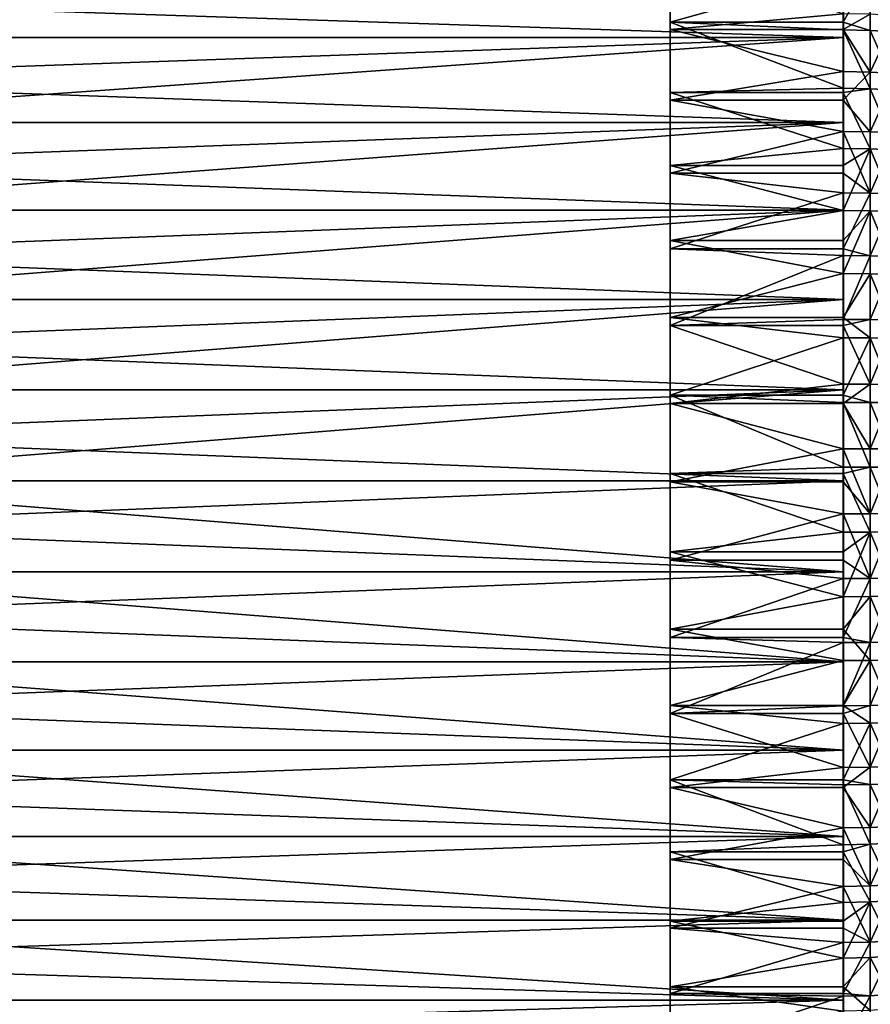
# Model space of a CAD drawing. Extents: x -23 to 72, y -174 to 23.
# Drawn here: x 24 to 38, y -9 to 8 of the extents above; entities that cross this region are included whole.
import ezdxf

# ---------------------------------------------------------------- set-up
doc = ezdxf.new("R2010")
doc.units = 0
doc.header["$MEASUREMENT"] = 0
doc.layers.add('L1', color=7, linetype='Continuous')
doc.layers.add('L4', color=7, linetype='Continuous')

msp = doc.modelspace()

# ---------------------------------------------------------------- linework, layer by layer
at = {"layer": 'L1', "color": 7}
for points in [[(35, 0, 56), (35, 15.73216, 56.74946), (35, 15.73835, 55.39427)], [(35, 0, 56), (35, 15.73835, 55.39427), (35, 15.62802, 54.04357)], [(35, 15.60949, 58.0991), (35, 15.73216, 56.74946), (35, 0, 56)], [(35, 15.62802, 54.04357), (35, 15.40198, 52.70735), (35, 0, 56)], [(35, 0, 56), (35, 15.37126, 59.43319), (35, 15.60949, 58.0991)], [(35, 0, 56), (35, 15.40198, 52.70735), (35, 15.06191, 51.39551)], [(35, 0, 56), (35, 15.01923, 60.74187), (35, 15.37126, 59.43319)], [(35, 0, 56), (35, 15.06191, 51.39551), (35, 14.61033, 50.11776)], [(35, 14.55599, 62.01544), (35, 15.01923, 60.74187), (35, 0, 56)], [(35, 14.61033, 50.11776), (35, 14.05058, 48.88357), (35, 0, 56)], [(35, 0, 56), (35, 13.98499, 63.24448), (35, 14.55599, 62.01544)], [(35, 0, 56), (35, 14.05058, 48.88357), (35, 13.38681, 47.70205)], [(35, 0, 56), (35, 13.31045, 64.41988), (35, 13.98499, 63.24448)], [(35, 0, 56), (35, 13.38681, 47.70205), (35, 12.62392, 46.58198)], [(35, 12.53737, 65.53294), (35, 13.31045, 64.41988), (35, 0, 56)], [(35, 12.62392, 46.58198), (35, 11.76757, 45.53163), (35, 0, 56)], [(35, 0, 56), (35, 11.67146, 66.57542), (35, 12.53737, 65.53294)], [(35, 0, 56), (35, 11.76757, 45.53163), (35, 10.8241, 44.55878)], [(35, 0, 56), (35, 10.71914, 67.53961), (35, 11.67146, 66.57542)], [(35, 0, 56), (35, 10.8241, 44.55878), (35, 9.800486, 43.67065)], [(35, 9.68746, 68.41836), (35, 10.71914, 67.53961), (35, 0, 56)], [(35, 9.800486, 43.67065), (35, 8.704315, 42.87379), (35, 0, 56)], [(35, 0, 56), (35, 8.584057, 69.20517), (35, 9.68746, 68.41836)], [(35, 0, 56), (35, 8.704315, 42.87379), (35, 7.543701, 42.17412)], [(37.99553, 8.380784, 42.6649), (35, 7.543701, 42.17412), (35, 8.704315, 42.87379)], [(35, 0, 56), (35, 7.417101, 69.89421), (35, 8.584057, 69.20517)], [(37.99553, 7.687458, 69.74647), (35, 8.584057, 69.20517), (35, 7.417101, 69.89421)], [(37.99553, 7.543701, 42.17412), (35, 7.543701, 42.17412), (37.99553, 8.380784, 42.6649)], [(37.99553, 7.543701, 42.17412), (37.99553, 8.380784, 42.6649), (38.46184, 8.371127, 42.68026)], [(38.46184, 7.399579, 42.11701), (37.99553, 7.543701, 42.17412), (38.46184, 8.371127, 42.68026)], [(38.46184, 7.399579, 42.11701), (38.46184, 8.371127, 42.68026), (38.92532, 7.374023, 42.16496)], [(38.92532, 7.374023, 42.16496), (38.46184, 8.371127, 42.68026), (38.92532, 8.342216, 42.72626)], [(37.99553, 7.687458, 69.74647), (35, 7.417101, 69.89421), (37.99553, 7.417101, 69.89421)], [(37.99553, 7.687458, 69.74647), (37.99553, 7.417101, 69.89421), (38.46184, 7.6786, 69.73063)], [(38.46184, 7.6786, 69.73063), (37.99553, 7.417101, 69.89421), (38.46184, 6.679503, 70.24343)], [(38.46184, 7.6786, 69.73063), (38.46184, 6.679503, 70.24343), (38.92532, 7.65208, 69.68321)], [(35, 0, 56), (35, 7.543701, 42.17412), (35, 6.327237, 41.5768)], [(37.99553, 7.543701, 42.17412), (37.99553, 7.408114, 42.101), (35, 7.543701, 42.17412)], [(35, 7.543701, 42.17412), (37.99553, 7.408114, 42.101), (37.99553, 6.397696, 41.60792)], [(35, 7.543701, 42.17412), (37.99553, 6.397696, 41.60792), (35, 6.327237, 41.5768)], [(37.99553, 7.408114, 42.101), (37.99553, 7.543701, 42.17412), (38.46184, 7.399579, 42.11701)], [(38.92532, 7.65208, 69.68321), (38.46184, 6.679503, 70.24343), (38.92532, 6.656435, 70.19424)], [(35, 6.195231, 70.48039), (35, 7.417101, 69.89421), (35, 0, 56)], [(35, 6.195231, 70.48039), (37.99553, 6.687209, 70.25986), (35, 7.417101, 69.89421)], [(37.99553, 7.417101, 69.89421), (35, 7.417101, 69.89421), (37.99553, 6.687209, 70.25986)], [(37.99553, 7.417101, 69.89421), (37.99553, 6.687209, 70.25986), (38.46184, 6.679503, 70.24343)], [(38.46184, 7.399579, 42.11701), (38.46184, 6.390325, 41.6245), (37.99553, 7.408114, 42.101)], [(37.99553, 7.408114, 42.101), (38.46184, 6.390325, 41.6245), (37.99553, 6.397696, 41.60792)], [(38.92532, 7.374023, 42.16496), (38.92532, 6.368254, 41.67415), (38.46184, 7.399579, 42.11701)], [(38.46184, 7.399579, 42.11701), (38.92532, 6.368254, 41.67415), (38.46184, 6.390325, 41.6245)], [(35, 6.195231, 70.48039), (37.99553, 6.195231, 70.48039), (37.99553, 6.687209, 70.25986)], [(37.99553, 6.687209, 70.25986), (37.99553, 6.195231, 70.48039), (38.46184, 6.679503, 70.24343)], [(38.46184, 6.679503, 70.24343), (37.99553, 6.195231, 70.48039), (38.46184, 5.64637, 70.68365)], [(38.46184, 6.679503, 70.24343), (38.46184, 5.64637, 70.68365), (38.92532, 6.656435, 70.19424)], [(38.92532, 6.656435, 70.19424), (38.46184, 5.64637, 70.68365), (38.92532, 5.626869, 70.63294)], [(37.99553, 6.397696, 41.60792), (37.99553, 6.327237, 41.5768), (35, 6.327237, 41.5768)], [(35, 6.327237, 41.5768), (35, 5.063927, 41.08628), (35, 0, 56)], [(35, 6.327237, 41.5768), (37.99553, 6.327237, 41.5768), (37.99553, 5.354676, 41.18818)], [(35, 6.327237, 41.5768), (37.99553, 5.354676, 41.18818), (35, 5.063927, 41.08628)], [(37.99553, 6.327237, 41.5768), (37.99553, 6.397696, 41.60792), (38.46184, 6.390325, 41.6245)], [(38.46184, 5.348507, 41.20525), (37.99553, 6.327237, 41.5768), (38.46184, 6.390325, 41.6245)], [(37.99553, 5.354676, 41.18818), (37.99553, 6.327237, 41.5768), (38.46184, 5.348507, 41.20525)], [(38.46184, 5.348507, 41.20525), (38.46184, 6.390325, 41.6245), (38.92532, 5.330034, 41.25635)], [(38.92532, 5.330034, 41.25635), (38.46184, 6.390325, 41.6245), (38.92532, 6.368254, 41.67415)], [(35, 0, 56), (35, 4.927494, 70.95935), (35, 6.195231, 70.48039)], [(35, 4.927494, 70.95935), (37.99553, 5.652884, 70.70059), (35, 6.195231, 70.48039)], [(37.99553, 5.652884, 70.70059), (37.99553, 6.195231, 70.48039), (35, 6.195231, 70.48039)], [(37.99553, 6.195231, 70.48039), (37.99553, 5.652884, 70.70059), (38.46184, 5.64637, 70.68365)], [(35, 4.927494, 70.95935), (37.99553, 4.927494, 70.95935), (37.99553, 5.652884, 70.70059)], [(38.46184, 5.64637, 70.68365), (37.99553, 5.652884, 70.70059), (38.46184, 4.584464, 71.04905)], [(38.46184, 4.584464, 71.04905), (37.99553, 5.652884, 70.70059), (37.99553, 4.927494, 70.95935)], [(38.46184, 4.584464, 71.04905), (38.92532, 5.626869, 70.63294), (38.46184, 5.64637, 70.68365)], [(38.92532, 4.568631, 70.99707), (38.92532, 5.626869, 70.63294), (38.46184, 4.584464, 71.04905)], [(37.99553, 5.354676, 41.18818), (37.99553, 5.063927, 41.08628), (35, 5.063927, 41.08628)], [(38.46184, 5.348507, 41.20525), (37.99553, 5.063927, 41.08628), (37.99553, 5.354676, 41.18818)], [(38.46184, 4.279433, 40.86139), (37.99553, 4.28437, 40.84392), (38.46184, 5.348507, 41.20525)], [(38.46184, 5.348507, 41.20525), (37.99553, 4.28437, 40.84392), (37.99553, 5.063927, 41.08628)], [(38.92532, 5.330034, 41.25635), (38.92532, 4.264654, 40.91367), (38.46184, 5.348507, 41.20525)], [(38.46184, 5.348507, 41.20525), (38.92532, 4.264654, 40.91367), (38.46184, 4.279433, 40.86139)], [(35, 0, 56), (35, 5.063927, 41.08628), (35, 3.763126, 40.70617)], [(35, 5.063927, 41.08628), (37.99553, 5.063927, 41.08628), (37.99553, 4.28437, 40.84392)], [(35, 5.063927, 41.08628), (37.99553, 4.28437, 40.84392), (35, 3.763126, 40.70617)], [(35, 0, 56), (35, 3.623275, 71.32757), (35, 4.927494, 70.95935)], [(35, 3.623275, 71.32757), (37.99553, 4.589752, 71.06641), (35, 4.927494, 70.95935)], [(37.99553, 4.589752, 71.06641), (37.99553, 4.927494, 70.95935), (35, 4.927494, 70.95935)], [(38.46184, 4.584464, 71.04905), (37.99553, 4.927494, 70.95935), (37.99553, 4.589752, 71.06641)], [(35, 3.623275, 71.32757), (37.99553, 3.623275, 71.32757), (37.99553, 4.589752, 71.06641)], [(37.99553, 4.589752, 71.06641), (37.99553, 3.623275, 71.32757), (38.46184, 4.584464, 71.04905)], [(38.46184, 4.584464, 71.04905), (37.99553, 3.623275, 71.32757), (38.46184, 3.499196, 71.33776)], [(38.46184, 4.584464, 71.04905), (38.46184, 3.499196, 71.33776), (38.92532, 4.568631, 70.99707)], [(38.92532, 4.568631, 70.99707), (38.46184, 3.499196, 71.33776), (38.92532, 3.487111, 71.28479)], [(37.99553, 4.28437, 40.84392), (37.99553, 3.763126, 40.70617), (35, 3.763126, 40.70617)], [(38.46184, 4.279433, 40.86139), (37.99553, 3.763126, 40.70617), (37.99553, 4.28437, 40.84392)], [(38.46184, 3.188554, 40.59467), (37.99553, 3.192232, 40.5769), (38.46184, 4.279433, 40.86139)], [(37.99553, 3.192232, 40.5769), (37.99553, 3.763126, 40.70617), (38.46184, 4.279433, 40.86139)], [(38.46184, 3.188554, 40.59467), (38.46184, 4.279433, 40.86139), (38.92532, 3.177541, 40.64787)], [(38.92532, 3.177541, 40.64787), (38.46184, 4.279433, 40.86139), (38.92532, 4.264654, 40.91367)], [(35, 0, 56), (35, 3.763126, 40.70617), (35, 2.434464, 40.43928)], [(35, 3.763126, 40.70617), (37.99553, 3.763126, 40.70617), (37.99553, 3.192232, 40.5769)], [(35, 3.763126, 40.70617), (37.99553, 3.192232, 40.5769), (35, 2.434464, 40.43928)], [(35, 2.292231, 71.5823), (35, 3.623275, 71.32757), (35, 0, 56)], [(35, 2.292231, 71.5823), (37.99553, 3.503233, 71.35545), (35, 3.623275, 71.32757)], [(37.99553, 3.503233, 71.35545), (37.99553, 3.623275, 71.32757), (35, 3.623275, 71.32757)], [(37.99553, 3.623275, 71.32757), (37.99553, 3.503233, 71.35545), (38.46184, 3.499196, 71.33776)], [(35, 2.292231, 71.5823), (37.99553, 2.398862, 71.56624), (37.99553, 3.503233, 71.35545)], [(37.99553, 2.398862, 71.56624), (38.46184, 3.499196, 71.33776), (37.99553, 3.503233, 71.35545)], [(38.46184, 2.396098, 71.54831), (38.46184, 3.499196, 71.33776), (37.99553, 2.398862, 71.56624)], [(38.46184, 2.396098, 71.54831), (38.92532, 3.487111, 71.28479), (38.46184, 3.499196, 71.33776)], [(38.92532, 2.387822, 71.49461), (38.92532, 3.487111, 71.28479), (38.46184, 2.396098, 71.54831)], [(37.99553, 2.434464, 40.43928), (35, 2.434464, 40.43928), (37.99553, 3.192232, 40.5769)], [(37.99553, 2.434464, 40.43928), (37.99553, 3.192232, 40.5769), (38.46184, 3.188554, 40.59467)], [(38.46184, 2.081426, 40.40645), (37.99553, 2.434464, 40.43928), (38.46184, 3.188554, 40.59467)], [(38.46184, 2.081426, 40.40645), (38.46184, 3.188554, 40.59467), (38.92532, 2.074237, 40.4603)], [(38.92532, 2.074237, 40.4603), (38.46184, 3.188554, 40.59467), (38.92532, 3.177541, 40.64787)], [(35, 2.434464, 40.43928), (35, 1.087779, 40.28761), (35, 0, 56)], [(37.99553, 2.083827, 40.38846), (35, 1.087779, 40.28761), (35, 2.434464, 40.43928)], [(37.99553, 2.083827, 40.38846), (35, 2.434464, 40.43928), (37.99553, 2.434464, 40.43928)], [(37.99553, 2.292231, 71.5823), (37.99553, 2.398862, 71.56624), (35, 2.292231, 71.5823)], [(37.99553, 2.083827, 40.38846), (37.99553, 2.434464, 40.43928), (38.46184, 2.081426, 40.40645)], [(37.99553, 2.398862, 71.56624), (37.99553, 2.292231, 71.5823), (38.46184, 2.396098, 71.54831)], [(38.46184, 2.396098, 71.54831), (37.99553, 2.292231, 71.5823), (38.46184, 1.280789, 71.67963)], [(38.46184, 2.396098, 71.54831), (38.46184, 1.280789, 71.67963), (38.92532, 2.387822, 71.49461)], [(38.92532, 2.387822, 71.49461), (38.46184, 1.280789, 71.67963), (38.92532, 1.276366, 71.62548)], [(35, 0, 56), (35, 0.944216, 71.72167), (35, 2.292231, 71.5823)], [(37.99553, 2.292231, 71.5823), (35, 2.292231, 71.5823), (37.99553, 1.282267, 71.69772)], [(37.99553, 1.282267, 71.69772), (35, 2.292231, 71.5823), (35, 0.944216, 71.72167)], [(37.99553, 2.292231, 71.5823), (37.99553, 1.282267, 71.69772), (38.46184, 1.280789, 71.67963)], [(37.99553, 1.087779, 40.28761), (35, 1.087779, 40.28761), (37.99553, 2.083827, 40.38846)], [(37.99553, 1.087779, 40.28761), (37.99553, 2.083827, 40.38846), (38.46184, 2.081426, 40.40645)], [(38.46184, 0.963691, 40.29769), (37.99553, 1.087779, 40.28761), (38.46184, 2.081426, 40.40645)], [(38.46184, 0.963691, 40.29769), (38.46184, 2.081426, 40.40645), (38.92532, 0.960363, 40.35192)], [(38.92532, 0.960363, 40.35192), (38.46184, 2.081426, 40.40645), (38.92532, 2.074237, 40.4603)], [(37.99553, 1.282267, 71.69772), (35, 0.944216, 71.72167), (37.99553, 0.944216, 71.72167)], [(37.99553, 1.282267, 71.69772), (37.99553, 0.944216, 71.72167), (38.46184, 1.280789, 71.67963)], [(38.46184, 1.280789, 71.67963), (37.99553, 0.944216, 71.72167), (38.46184, 0.158954, 71.73105)], [(38.46184, 1.280789, 71.67963), (38.46184, 0.158954, 71.73105), (38.92532, 1.276366, 71.62548)], [(38.92532, 1.276366, 71.62548), (38.46184, 0.158954, 71.73105), (38.92532, 0.158405, 71.67672)], [(35, 0, 56), (35, 1.087779, 40.28761), (35, -0.266961, 40.25226)], [(37.99553, 1.087779, 40.28761), (37.99553, 0.964803, 40.27958), (35, 1.087779, 40.28761)], [(35, 1.087779, 40.28761), (37.99553, 0.964803, 40.27958), (37.99553, -0.159137, 40.2508)], [(35, 1.087779, 40.28761), (37.99553, -0.159137, 40.2508), (35, -0.266961, 40.25226)], [(37.99553, 0.964803, 40.27958), (37.99553, 1.087779, 40.28761), (38.46184, 0.963691, 40.29769)], [(35, 0, 56), (35, -0.410789, 71.74464), (35, 0.944216, 71.72167)], [(35, -0.410789, 71.74464), (37.99553, 0.159137, 71.7492), (35, 0.944216, 71.72167)], [(37.99553, 0.944216, 71.72167), (35, 0.944216, 71.72167), (37.99553, 0.159137, 71.7492)], [(38.46184, 0.963691, 40.29769), (38.46184, -0.158954, 40.26895), (37.99553, 0.964803, 40.27958)], [(37.99553, 0.964803, 40.27958), (38.46184, -0.158954, 40.26895), (37.99553, -0.159137, 40.2508)], [(37.99553, 0.944216, 71.72167), (37.99553, 0.159137, 71.7492), (38.46184, 0.158954, 71.73105)], [(38.92532, 0.960363, 40.35192), (38.92532, -0.158405, 40.32328), (38.46184, 0.963691, 40.29769)], [(38.46184, 0.963691, 40.29769), (38.92532, -0.158405, 40.32328), (38.46184, -0.158954, 40.26895)], [(35, -0.410789, 71.74464), (37.99553, -0.410789, 71.74464), (37.99553, 0.159137, 71.7492)], [(35, -15.69772, 57.28227), (35, -15.52938, 58.62697), (35, 0, 56)], [(35, -15.50473, 53.23129), (35, -15.68535, 54.5744), (35, 0, 56)], [(35, 0, 56), (35, -15.68535, 54.5744), (35, -15.74984, 55.92807)], [(35, 0, 56), (35, -15.74984, 55.92807), (35, -15.69772, 57.28227)], [(35, -14.28372, 49.3639), (35, -14.80131, 50.61636), (35, 0, 56)], [(35, 0, 56), (35, -14.80131, 50.61636), (35, -15.20933, 51.90868)], [(35, 0, 56), (35, -15.20933, 51.90868), (35, -15.50473, 53.23129)], [(35, -12.11563, 45.9365), (35, -12.93589, 47.01527), (35, 0, 56)], [(35, 0, 56), (35, -12.93589, 47.01527), (35, -13.66037, 48.16057)], [(35, 0, 56), (35, -13.66037, 48.16057), (35, -14.28372, 49.3639)], [(35, -9.144225, 43.17636), (35, -10.21276, 44.00992), (35, 0, 56)], [(35, 0, 56), (35, -10.21276, 44.00992), (35, -11.20568, 44.93224)], [(35, 0, 56), (35, -11.20568, 44.93224), (35, -12.11563, 45.9365)], [(35, -5.566516, 41.26649), (35, -6.812474, 41.79955), (35, 0, 56)], [(35, 0, 56), (35, -6.812474, 41.79955), (35, -8.007994, 42.43775)], [(35, 0, 56), (35, -8.007994, 42.43775), (35, -9.144225, 43.17636)], [(35, -1.619723, 40.33351), (35, -2.960494, 40.53074), (35, 0, 56)], [(35, 0, 56), (35, -2.960494, 40.53074), (35, -4.279347, 40.8425)], [(35, 0, 56), (35, -4.279347, 40.8425), (35, -5.566516, 41.26649)], [(35, 0, 56), (35, -0.266961, 40.25226), (35, -1.619723, 40.33351)], [(35, -1.762754, 71.65104), (35, -0.410789, 71.74464), (35, 0, 56)], [(35, -5.700861, 70.68205), (35, -4.417617, 71.11778), (35, 0, 56)], [(35, 0, 56), (35, -4.417617, 71.11778), (35, -3.101667, 71.44157)], [(35, 0, 56), (35, -3.101667, 71.44157), (35, -1.762754, 71.65104)], [(35, -9.260975, 68.73958), (35, -8.131538, 69.48854), (35, 0, 56)], [(35, 0, 56), (35, -8.131538, 69.48854), (35, -6.941896, 70.13763)], [(35, 0, 56), (35, -6.941896, 70.13763), (35, -5.700861, 70.68205)], [(35, -12.20705, 65.95241), (35, -11.3063, 66.96495), (35, 0, 56)], [(35, 0, 56), (35, -11.3063, 66.96495), (35, -10.32185, 67.8963)], [(35, 0, 56), (35, -10.32185, 67.8963), (35, -9.260975, 68.73958)], [(35, -14.34374, 62.50536), (35, -13.73141, 63.71433), (35, 0, 56)], [(35, 0, 56), (35, -13.73141, 63.71433), (35, -13.01742, 64.86619)], [(35, 0, 56), (35, -13.01742, 64.86619), (35, -12.20705, 65.95241)], [(35, -15.52938, 58.62697), (35, -15.24606, 59.95223), (35, 0, 56)], [(35, 0, 56), (35, -15.24606, 59.95223), (35, -14.84987, 61.24822)], [(35, 0, 56), (35, -14.84987, 61.24822), (35, -14.34374, 62.50536)], [(38.46184, 0.158954, 71.73105), (37.99553, 0.159137, 71.7492), (38.46184, -0.963691, 71.70231)], [(37.99553, 0.159137, 71.7492), (37.99553, -0.410789, 71.74464), (38.46184, -0.963691, 71.70231)], [(38.46184, 0.158954, 71.73105), (38.46184, -0.963691, 71.70231), (38.92532, 0.158405, 71.67672)], [(38.92532, 0.158405, 71.67672), (38.46184, -0.963691, 71.70231), (38.92532, -0.960363, 71.64808)], [(37.99553, -0.159137, 40.2508), (37.99553, -0.266961, 40.25226), (35, -0.266961, 40.25226)], [(37.99553, -0.266961, 40.25226), (37.99553, -0.159137, 40.2508), (38.46184, -0.158954, 40.26895)], [(38.46184, -1.280789, 40.32037), (37.99553, -0.266961, 40.25226), (38.46184, -0.158954, 40.26895)], [(38.92532, -1.276366, 40.37452), (38.46184, -0.158954, 40.26895), (38.92532, -0.158405, 40.32328)], [(38.46184, -1.280789, 40.32037), (38.46184, -0.158954, 40.26895), (38.92532, -1.276366, 40.37452)], [(35, -0.266961, 40.25226), (37.99553, -0.266961, 40.25226), (37.99553, -1.282267, 40.30228)], [(35, -0.266961, 40.25226), (37.99553, -1.282267, 40.30228), (35, -1.619723, 40.33351)], [(37.99553, -1.282267, 40.30228), (37.99553, -0.266961, 40.25226), (38.46184, -1.280789, 40.32037)], [(35, -1.762754, 71.65104), (37.99553, -0.964803, 71.72042), (35, -0.410789, 71.74464)], [(37.99553, -0.964803, 71.72042), (37.99553, -0.410789, 71.74464), (35, -0.410789, 71.74464)], [(38.46184, -0.963691, 71.70231), (37.99553, -0.410789, 71.74464), (37.99553, -0.964803, 71.72042)], [(35, -1.762754, 71.65104), (37.99553, -1.762754, 71.65104), (37.99553, -0.964803, 71.72042)], [(38.46184, -0.963691, 71.70231), (37.99553, -0.964803, 71.72042), (38.46184, -2.081426, 71.59355)], [(38.46184, -2.081426, 71.59355), (37.99553, -0.964803, 71.72042), (37.99553, -1.762754, 71.65104)], [(38.92532, -2.074237, 71.5397), (38.92532, -0.960363, 71.64808), (38.46184, -2.081426, 71.59355)], [(38.46184, -2.081426, 71.59355), (38.92532, -0.960363, 71.64808), (38.46184, -0.963691, 71.70231)], [(37.99553, -1.282267, 40.30228), (37.99553, -1.619723, 40.33351), (35, -1.619723, 40.33351)], [(38.46184, -2.396098, 40.45169), (37.99553, -2.398862, 40.43376), (38.46184, -1.280789, 40.32037)], [(38.46184, -1.280789, 40.32037), (37.99553, -2.398862, 40.43376), (37.99553, -1.619723, 40.33351)], [(38.46184, -1.280789, 40.32037), (37.99553, -1.619723, 40.33351), (37.99553, -1.282267, 40.30228)], [(38.92532, -1.276366, 40.37452), (38.92532, -2.387822, 40.50539), (38.46184, -1.280789, 40.32037)], [(38.46184, -1.280789, 40.32037), (38.92532, -2.387822, 40.50539), (38.46184, -2.396098, 40.45169)], [(35, -1.619723, 40.33351), (37.99553, -1.619723, 40.33351), (37.99553, -2.398862, 40.43376)], [(35, -1.619723, 40.33351), (37.99553, -2.398862, 40.43376), (35, -2.960494, 40.53074)], [(35, -3.101667, 71.44157), (37.99553, -2.083827, 71.61154), (35, -1.762754, 71.65104)], [(37.99553, -2.083827, 71.61154), (37.99553, -1.762754, 71.65104), (35, -1.762754, 71.65104)], [(38.46184, -2.081426, 71.59355), (37.99553, -1.762754, 71.65104), (37.99553, -2.083827, 71.61154)], [(35, -3.101667, 71.44157), (37.99553, -3.101667, 71.44157), (37.99553, -2.083827, 71.61154)], [(37.99553, -2.083827, 71.61154), (37.99553, -3.101667, 71.44157), (38.46184, -2.081426, 71.59355)], [(38.46184, -2.081426, 71.59355), (37.99553, -3.101667, 71.44157), (38.46184, -3.188554, 71.40533)], [(38.46184, -2.081426, 71.59355), (38.46184, -3.188554, 71.40533), (38.92532, -2.074237, 71.5397)], [(38.92532, -2.074237, 71.5397), (38.46184, -3.188554, 71.40533), (38.92532, -3.177541, 71.35213)], [(37.99553, -2.398862, 40.43376), (37.99553, -2.960494, 40.53074), (35, -2.960494, 40.53074)], [(37.99553, -2.960494, 40.53074), (37.99553, -2.398862, 40.43376), (38.46184, -2.396098, 40.45169)], [(38.46184, -3.499196, 40.66224), (37.99553, -2.960494, 40.53074), (38.46184, -2.396098, 40.45169)], [(38.92532, -3.487111, 40.71521), (38.46184, -2.396098, 40.45169), (38.92532, -2.387822, 40.50539)], [(38.46184, -3.499196, 40.66224), (38.46184, -2.396098, 40.45169), (38.92532, -3.487111, 40.71521)], [(35, -2.960494, 40.53074), (37.99553, -2.960494, 40.53074), (37.99553, -3.503233, 40.64455)], [(35, -2.960494, 40.53074), (37.99553, -3.503233, 40.64455), (35, -4.279347, 40.8425)], [(37.99553, -3.503233, 40.64455), (37.99553, -2.960494, 40.53074), (38.46184, -3.499196, 40.66224)], [(35, -4.417617, 71.11778), (37.99553, -3.192232, 71.4231), (35, -3.101667, 71.44157)], [(37.99553, -3.192232, 71.4231), (37.99553, -3.101667, 71.44157), (35, -3.101667, 71.44157)], [(35, -4.417617, 71.11778), (37.99553, -4.28437, 71.15608), (37.99553, -3.192232, 71.4231)], [(37.99553, -3.101667, 71.44157), (37.99553, -3.192232, 71.4231), (38.46184, -3.188554, 71.40533)], [(38.46184, -4.279433, 71.13861), (38.46184, -3.188554, 71.40533), (37.99553, -4.28437, 71.15608)], [(37.99553, -4.28437, 71.15608), (38.46184, -3.188554, 71.40533), (37.99553, -3.192232, 71.4231)], [(38.92532, -4.264654, 71.08633), (38.92532, -3.177541, 71.35213), (38.46184, -4.279433, 71.13861)], [(38.46184, -4.279433, 71.13861), (38.92532, -3.177541, 71.35213), (38.46184, -3.188554, 71.40533)], [(37.99553, -4.279347, 40.8425), (35, -4.279347, 40.8425), (37.99553, -3.503233, 40.64455)], [(37.99553, -4.279347, 40.8425), (37.99553, -3.503233, 40.64455), (38.46184, -3.499196, 40.66224)], [(38.46184, -4.584464, 40.95095), (37.99553, -4.279347, 40.8425), (38.46184, -3.499196, 40.66224)], [(38.92532, -4.568631, 41.00293), (38.46184, -3.499196, 40.66224), (38.92532, -3.487111, 40.71521)], [(38.46184, -4.584464, 40.95095), (38.46184, -3.499196, 40.66224), (38.92532, -4.568631, 41.00293)], [(37.99553, -4.589752, 40.93359), (35, -5.566516, 41.26649), (35, -4.279347, 40.8425)], [(37.99553, -4.589752, 40.93359), (35, -4.279347, 40.8425), (37.99553, -4.279347, 40.8425)], [(37.99553, -4.417617, 71.11778), (37.99553, -4.28437, 71.15608), (35, -4.417617, 71.11778)], [(37.99553, -4.417617, 71.11778), (35, -4.417617, 71.11778), (37.99553, -5.354676, 70.81182)], [(37.99553, -5.354676, 70.81182), (35, -4.417617, 71.11778), (35, -5.700861, 70.68205)], [(37.99553, -4.589752, 40.93359), (37.99553, -4.279347, 40.8425), (38.46184, -4.584464, 40.95095)], [(37.99553, -4.28437, 71.15608), (37.99553, -4.417617, 71.11778), (38.46184, -4.279433, 71.13861)], [(38.46184, -4.279433, 71.13861), (37.99553, -4.417617, 71.11778), (38.46184, -5.348507, 70.79475)], [(37.99553, -4.417617, 71.11778), (37.99553, -5.354676, 70.81182), (38.46184, -5.348507, 70.79475)], [(38.46184, -4.279433, 71.13861), (38.46184, -5.348507, 70.79475), (38.92532, -4.264654, 71.08633)], [(38.92532, -4.264654, 71.08633), (38.46184, -5.348507, 70.79475), (38.92532, -5.330034, 70.74365)], [(37.99553, -5.566516, 41.26649), (35, -5.566516, 41.26649), (37.99553, -4.589752, 40.93359)], [(37.99553, -5.566516, 41.26649), (37.99553, -4.589752, 40.93359), (38.46184, -4.584464, 40.95095)], [(38.46184, -5.64637, 41.31635), (37.99553, -5.566516, 41.26649), (38.46184, -4.584464, 40.95095)], [(38.92532, -5.626869, 41.36706), (38.46184, -4.584464, 40.95095), (38.92532, -4.568631, 41.00293)], [(38.46184, -5.64637, 41.31635), (38.46184, -4.584464, 40.95095), (38.92532, -5.626869, 41.36706)], [(37.99553, -5.354676, 70.81182), (35, -5.700861, 70.68205), (37.99553, -5.700861, 70.68205)], [(37.99553, -5.354676, 70.81182), (37.99553, -5.700861, 70.68205), (38.46184, -5.348507, 70.79475)], [(38.46184, -5.348507, 70.79475), (37.99553, -5.700861, 70.68205), (38.46184, -6.390325, 70.3755)], [(38.46184, -5.348507, 70.79475), (38.46184, -6.390325, 70.3755), (38.92532, -5.330034, 70.74365)], [(38.92532, -5.330034, 70.74365), (38.46184, -6.390325, 70.3755), (38.92532, -6.368254, 70.32585)], [(37.99553, -5.566516, 41.26649), (37.99553, -5.652884, 41.29941), (35, -5.566516, 41.26649)], [(35, -5.566516, 41.26649), (37.99553, -5.652884, 41.29941), (37.99553, -6.687209, 41.74014)], [(35, -5.566516, 41.26649), (37.99553, -6.687209, 41.74014), (35, -6.812474, 41.79955)], [(37.99553, -5.652884, 41.29941), (37.99553, -5.566516, 41.26649), (38.46184, -5.64637, 41.31635)], [(35, -6.941896, 70.13763), (37.99553, -6.397696, 70.39208), (35, -5.700861, 70.68205)], [(37.99553, -5.700861, 70.68205), (35, -5.700861, 70.68205), (37.99553, -6.397696, 70.39208)], [(38.46184, -5.64637, 41.31635), (38.46184, -6.679503, 41.75657), (37.99553, -5.652884, 41.29941)], [(37.99553, -5.652884, 41.29941), (38.46184, -6.679503, 41.75657), (37.99553, -6.687209, 41.74014)], [(37.99553, -5.700861, 70.68205), (37.99553, -6.397696, 70.39208), (38.46184, -6.390325, 70.3755)], [(38.92532, -5.626869, 41.36706), (38.92532, -6.656435, 41.80576), (38.46184, -5.64637, 41.31635)], [(38.46184, -5.64637, 41.31635), (38.92532, -6.656435, 41.80576), (38.46184, -6.679503, 41.75657)], [(35, -6.941896, 70.13763), (37.99553, -6.941896, 70.13763), (37.99553, -6.397696, 70.39208)], [(38.46184, -6.390325, 70.3755), (37.99553, -6.397696, 70.39208), (38.46184, -7.399579, 69.88299)], [(37.99553, -6.397696, 70.39208), (37.99553, -6.941896, 70.13763), (38.46184, -7.399579, 69.88299)], [(38.46184, -6.390325, 70.3755), (38.46184, -7.399579, 69.88299), (38.92532, -6.368254, 70.32585)], [(38.92532, -6.368254, 70.32585), (38.46184, -7.399579, 69.88299), (38.92532, -7.374023, 69.83504)], [(37.99553, -6.687209, 41.74014), (37.99553, -6.812474, 41.79955), (35, -6.812474, 41.79955)], [(35, -6.812474, 41.79955), (37.99553, -6.812474, 41.79955), (37.99553, -7.687458, 42.25353)], [(35, -6.812474, 41.79955), (37.99553, -7.687458, 42.25353), (35, -8.007994, 42.43775)], [(37.99553, -6.812474, 41.79955), (37.99553, -6.687209, 41.74014), (38.46184, -6.679503, 41.75657)], [(38.46184, -7.6786, 42.26937), (37.99553, -6.812474, 41.79955), (38.46184, -6.679503, 41.75657)], [(37.99553, -7.687458, 42.25353), (37.99553, -6.812474, 41.79955), (38.46184, -7.6786, 42.26937)], [(38.92532, -7.65208, 42.31679), (38.46184, -6.679503, 41.75657), (38.92532, -6.656435, 41.80576)], [(38.46184, -7.6786, 42.26937), (38.46184, -6.679503, 41.75657), (38.92532, -7.65208, 42.31679)], [(35, -8.131538, 69.48854), (37.99553, -7.408114, 69.899), (35, -6.941896, 70.13763)], [(37.99553, -7.408114, 69.899), (37.99553, -6.941896, 70.13763), (35, -6.941896, 70.13763)], [(38.46184, -7.399579, 69.88299), (37.99553, -6.941896, 70.13763), (37.99553, -7.408114, 69.899)], [(35, -8.131538, 69.48854), (37.99553, -8.131538, 69.48854), (37.99553, -7.408114, 69.899)], [(38.46184, -7.399579, 69.88299), (37.99553, -7.408114, 69.899), (38.46184, -8.371127, 69.31974)], [(38.46184, -8.371127, 69.31974), (37.99553, -7.408114, 69.899), (37.99553, -8.131538, 69.48854)], [(38.92532, -8.342216, 69.27374), (38.92532, -7.374023, 69.83504), (38.46184, -8.371127, 69.31974)], [(38.46184, -8.371127, 69.31974), (38.92532, -7.374023, 69.83504), (38.46184, -7.399579, 69.88299)], [(38.92532, -7.65208, 42.31679), (38.92532, -8.608733, 42.89754), (38.46184, -7.6786, 42.26937)], [(37.99553, -7.687458, 42.25353), (37.99553, -8.007994, 42.43775), (35, -8.007994, 42.43775)], [(38.46184, -8.638568, 42.85214), (37.99553, -8.648533, 42.83697), (38.46184, -7.6786, 42.26937)], [(38.46184, -7.6786, 42.26937), (37.99553, -8.648533, 42.83697), (37.99553, -8.007994, 42.43775)], [(38.46184, -7.6786, 42.26937), (37.99553, -8.007994, 42.43775), (37.99553, -7.687458, 42.25353)], [(38.46184, -7.6786, 42.26937), (38.92532, -8.608733, 42.89754), (38.46184, -8.638568, 42.85214)], [(35, -8.007994, 42.43775), (37.99553, -8.007994, 42.43775), (37.99553, -8.648533, 42.83697)], [(35, -8.007994, 42.43775), (37.99553, -8.648533, 42.83697), (35, -9.144225, 43.17636)], [(35, -9.260975, 68.73958), (37.99553, -8.380784, 69.3351), (35, -8.131538, 69.48854)], [(37.99553, -8.380784, 69.3351), (37.99553, -8.131538, 69.48854), (35, -8.131538, 69.48854)], [(38.46184, -8.371127, 69.31974), (37.99553, -8.131538, 69.48854), (37.99553, -8.380784, 69.3351)], [(38.46184, -8.371127, 69.31974), (38.46184, -9.300017, 68.68861), (38.92532, -8.342216, 69.27374)], [(38.92532, -8.342216, 69.27374), (38.46184, -9.300017, 68.68861), (38.92532, -9.267898, 68.64479)], [(35, -9.260975, 68.73958), (37.99553, -9.260975, 68.73958), (37.99553, -8.380784, 69.3351)], [(37.99553, -8.380784, 69.3351), (37.99553, -9.260975, 68.73958), (38.46184, -8.371127, 69.31974)], [(38.46184, -8.371127, 69.31974), (37.99553, -9.260975, 68.73958), (38.46184, -9.300017, 68.68861)], [(37.99553, -8.648533, 42.83697), (37.99553, -9.144225, 43.17636), (35, -9.144225, 43.17636)], [(37.99553, -9.144225, 43.17636), (37.99553, -8.648533, 42.83697), (38.46184, -8.638568, 42.85214)], [(38.46184, -9.554516, 43.5019), (37.99553, -9.144225, 43.17636), (38.46184, -8.638568, 42.85214)], [(38.92532, -9.521518, 43.54507), (38.46184, -8.638568, 42.85214), (38.92532, -8.608733, 42.89754)], [(38.46184, -9.554516, 43.5019), (38.46184, -8.638568, 42.85214), (38.92532, -9.521518, 43.54507)], [(35, -9.144225, 43.17636), (37.99553, -9.144225, 43.17636), (37.99553, -9.565537, 43.48749)], [(35, -9.144225, 43.17636), (37.99553, -9.565537, 43.48749), (35, -10.21276, 44.00992)], [(37.99553, -9.565537, 43.48749), (37.99553, -9.144225, 43.17636), (38.46184, -9.554516, 43.5019)], [(35, -10.32185, 67.8963), (37.99553, -9.310746, 68.70325), (35, -9.260975, 68.73958)], [(37.99553, -9.310746, 68.70325), (37.99553, -9.260975, 68.73958), (35, -9.260975, 68.73958)], [(35, -10.32185, 67.8963), (37.99553, -10.19326, 68.00666), (37.99553, -9.310746, 68.70325)], [(37.99553, -9.260975, 68.73958), (37.99553, -9.310746, 68.70325), (38.46184, -9.300017, 68.68861)], [(38.46184, -10.18152, 67.99283), (38.46184, -9.300017, 68.68861), (37.99553, -10.19326, 68.00666)], [(37.99553, -10.19326, 68.00666), (38.46184, -9.300017, 68.68861), (37.99553, -9.310746, 68.70325)], [(38.92532, -10.14635, 67.95141), (38.92532, -9.267898, 68.64479), (38.46184, -10.18152, 67.99283)], [(38.46184, -10.18152, 67.99283), (38.92532, -9.267898, 68.64479), (38.46184, -9.300017, 68.68861)]]:
    msp.add_3dface(points, dxfattribs=at)
at = {"layer": 'L4', "color": 7}
for points in [[(38, 18.3, 56), (38, 18.28306, 56.78731), (38, 0, 56)], [(38, 18.3, 56), (38, 0, 56), (38, 18.28306, 55.21269)], [(38, 0, 56), (38, 18.1477, 53.64391), (38, 18.28306, 55.21269)], [(38, 18.28306, 56.78731), (38, 18.1477, 58.35609), (38, 0, 56)], [(38, 0, 56), (38, 17.87797, 52.09257), (38, 18.1477, 53.64391)], [(38, 0, 56), (38, 18.1477, 58.35609), (38, 17.87797, 59.90743)], [(38, 17.47589, 50.57016), (38, 17.87797, 52.09257), (38, 0, 56)], [(38, 0, 56), (38, 17.87797, 59.90743), (38, 17.47589, 61.42984)], [(38, 0, 56), (38, 16.94442, 49.08795), (38, 17.47589, 50.57016)], [(38, 17.47589, 61.42984), (38, 16.94442, 62.91205), (38, 0, 56)], [(38, 0, 56), (38, 16.2875, 47.65691), (38, 16.94442, 49.08795)], [(38, 0, 56), (38, 16.94442, 62.91205), (38, 16.2875, 64.34309)], [(38, 15.51, 46.28764), (38, 16.2875, 47.65691), (38, 0, 56)], [(38, 0, 56), (38, 16.2875, 64.34309), (38, 15.51, 65.71236)], [(38, 0, 56), (38, 14.61766, 44.99028), (38, 15.51, 46.28764)], [(38, 15.51, 65.71236), (38, 14.61766, 67.00972), (38, 0, 56)], [(38, 0, 56), (38, 13.6171, 43.77443), (38, 14.61766, 44.99028)], [(38, 0, 56), (38, 14.61766, 67.00972), (38, 13.6171, 68.22557)], [(38, 12.51573, 42.6491), (38, 13.6171, 43.77443), (38, 0, 56)], [(38, 0, 56), (38, 13.6171, 68.22557), (38, 12.51573, 69.35091)], [(38, 0, 56), (38, 11.32169, 41.62261), (38, 12.51573, 42.6491)], [(38, 12.51573, 69.35091), (38, 11.32169, 70.37739), (38, 0, 56)], [(38, 0, 56), (38, 10.04383, 40.70256), (38, 11.32169, 41.62261)], [(38, 0, 56), (38, 11.32169, 70.37739), (38, 10.04383, 71.29744)], [(38, 8.691604, 39.89578), (38, 10.04383, 40.70256), (38, 0, 56)], [(38, 0, 56), (38, 10.04383, 71.29744), (38, 8.691604, 72.10422)], [(16.79178, 7.275033, 39.20822), (16.46324, 7.990718, 39.53676), (38, 8.691604, 39.89578)], [(38, 8.691604, 72.10422), (16.46324, 7.990718, 72.46324), (38, 7.275033, 72.79178)], [(38, 8.691604, 39.89578), (38, 7.275033, 39.20822), (16.79178, 7.275033, 39.20822)], [(38, 0, 56), (38, 7.275033, 39.20822), (38, 8.691604, 39.89578)], [(38, 8.691604, 72.10422), (38, 7.275033, 72.79178), (38, 0, 56)], [(38, 7.275033, 72.79178), (16.46324, 7.990718, 72.46324), (16.79178, 7.275033, 72.79178)], [(38, 7.275033, 39.20822), (17.08922, 6.545878, 38.91078), (16.79178, 7.275033, 39.20822)], [(38, 7.275033, 72.79178), (16.79178, 7.275033, 72.79178), (17.08922, 6.545878, 73.08922)], [(38, 7.275033, 39.20822), (17.35502, 5.804601, 38.64498), (17.08922, 6.545878, 38.91078)], [(38, 7.275033, 72.79178), (17.08922, 6.545878, 73.08922), (38, 5.804601, 73.35502)], [(38, 5.804601, 38.64498), (17.35502, 5.804601, 38.64498), (38, 7.275033, 39.20822)], [(38, 0, 56), (38, 5.804601, 38.64498), (38, 7.275033, 39.20822)], [(38, 0, 56), (38, 7.275033, 72.79178), (38, 5.804601, 73.35502)], [(38, 5.804601, 73.35502), (17.08922, 6.545878, 73.08922), (17.35502, 5.804601, 73.35502)], [(38, 5.804601, 38.64498), (17.58868, 5.052574, 38.41133), (17.35502, 5.804601, 38.64498)], [(38, 5.804601, 73.35502), (17.35502, 5.804601, 73.35502), (17.58868, 5.052574, 73.58868)], [(17.78976, 4.291193, 38.21024), (17.58868, 5.052574, 38.41133), (38, 5.804601, 38.64498)], [(38, 5.804601, 73.35502), (17.58868, 5.052574, 73.58868), (38, 4.291193, 73.78976)], [(38, 5.804601, 38.64498), (38, 4.291193, 38.21024), (17.78976, 4.291193, 38.21024)], [(38, 4.291193, 38.21024), (38, 5.804601, 38.64498), (38, 0, 56)], [(38, 0, 56), (38, 5.804601, 73.35502), (38, 4.291193, 73.78976)], [(38, 4.291193, 73.78976), (17.58868, 5.052574, 73.58868), (17.78976, 4.291193, 73.78976)], [(38, 4.291193, 38.21024), (17.95791, 3.521864, 38.04209), (17.78976, 4.291193, 38.21024)], [(38, 4.291193, 73.78976), (17.78976, 4.291193, 73.78976), (17.95791, 3.521864, 73.95791)], [(38, 4.291193, 38.21024), (18.0928, 2.746014, 37.9072), (17.95791, 3.521864, 38.04209)], [(38, 4.291193, 73.78976), (17.95791, 3.521864, 73.95791), (38, 2.746014, 74.0928)], [(38, 2.746014, 37.9072), (18.0928, 2.746014, 37.9072), (38, 4.291193, 38.21024)], [(38, 0, 56), (38, 2.746014, 37.9072), (38, 4.291193, 38.21024)], [(38, 4.291193, 73.78976), (38, 2.746014, 74.0928), (38, 0, 56)], [(38, 2.746014, 74.0928), (17.95791, 3.521864, 73.95791), (18.0928, 2.746014, 74.0928)], [(38, 2.746014, 37.9072), (18.19419, 1.965079, 37.80581), (18.0928, 2.746014, 37.9072)], [(38, 2.746014, 74.0928), (18.0928, 2.746014, 74.0928), (18.19419, 1.965079, 74.19419)], [(18.26188, 1.180505, 37.73811), (18.19419, 1.965079, 37.80581), (38, 2.746014, 37.9072)], [(38, 2.746014, 74.0928), (18.19419, 1.965079, 74.19419), (38, 1.180505, 74.26188)], [(38, 1.180505, 37.73811), (18.26188, 1.180505, 37.73811), (38, 2.746014, 37.9072)], [(38, 0, 56), (38, 1.180505, 37.73811), (38, 2.746014, 37.9072)], [(38, 0, 56), (38, 2.746014, 74.0928), (38, 1.180505, 74.26188)], [(38, 1.180505, 74.26188), (18.19419, 1.965079, 74.19419), (18.26188, 1.180505, 74.26188)], [(18.29576, 0.393745, 37.70424), (18.26188, 1.180505, 37.73811), (38, 1.180505, 37.73811)], [(38, 1.180505, 74.26188), (18.26188, 1.180505, 74.26188), (18.29576, 0.393745, 74.29577)], [(18.29576, 0.393745, 37.70424), (38, 1.180505, 37.73811), (18.29576, -0.393745, 37.70424)], [(18.29576, -0.393745, 37.70424), (38, 1.180505, 37.73811), (38, -0.393745, 37.70424)], [(38, 1.180505, 74.26188), (18.29576, 0.393745, 74.29577), (38, -0.393745, 74.29577)], [(38, -0.393745, 37.70424), (38, 1.180505, 37.73811), (38, 0, 56)], [(38, 0, 56), (38, 1.180505, 74.26188), (38, -0.393745, 74.29577)], [(38, -0.393745, 74.29577), (18.29576, 0.393745, 74.29577), (18.29576, -0.393745, 74.29577)], [(38, -5.052574, 38.41133), (38, -3.521864, 38.04209), (38, 0, 56)], [(38, 0, 56), (38, -3.521864, 38.04209), (38, -1.965079, 37.80581)], [(38, 0, 56), (38, -1.965079, 37.80581), (38, -0.393745, 37.70424)], [(38, -9.376396, 40.28462), (38, -7.990718, 39.53676), (38, 0, 56)], [(38, 0, 56), (38, -7.990718, 39.53676), (38, -6.545878, 38.91078)], [(38, 0, 56), (38, -6.545878, 38.91078), (38, -5.052574, 38.41133)], [(38, -13.07852, 43.19991), (38, -11.92975, 42.123), (38, 0, 56)], [(38, 0, 56), (38, -11.92975, 42.123), (38, -10.69266, 41.14883)], [(38, 0, 56), (38, -10.69266, 41.14883), (38, -9.376396, 40.28462)], [(38, -15.91349, 46.96391), (38, -15.07779, 45.62936), (38, 0, 56)], [(38, 0, 56), (38, -15.07779, 45.62936), (38, -14.13047, 44.37159)], [(38, 0, 56), (38, -14.13047, 44.37159), (38, -13.07852, 43.19991)], [(38, -17.69331, 51.32703), (38, -17.22611, 49.82333), (38, 0, 56)], [(38, 0, 56), (38, -17.22611, 49.82333), (38, -16.63136, 48.36536)], [(38, 0, 56), (38, -16.63136, 48.36536), (38, -15.91349, 46.96391)], [(38, -18.3, 56), (38, -18.23226, 54.42685), (38, 0, 56)], [(38, 0, 56), (38, -18.23226, 54.42685), (38, -18.02953, 52.86533)], [(38, 0, 56), (38, -18.02953, 52.86533), (38, -17.69331, 51.32703)], [(38, -17.69331, 60.67296), (38, -18.02953, 59.13467), (38, 0, 56)], [(38, 0, 56), (38, -18.02953, 59.13467), (38, -18.23226, 57.57315)], [(38, 0, 56), (38, -18.23226, 57.57315), (38, -18.3, 56)], [(38, -15.91349, 65.0361), (38, -16.63136, 63.63464), (38, 0, 56)], [(38, 0, 56), (38, -16.63136, 63.63464), (38, -17.22611, 62.17667)], [(38, 0, 56), (38, -17.22611, 62.17667), (38, -17.69331, 60.67296)], [(38, -13.07852, 68.80008), (38, -14.13047, 67.62841), (38, 0, 56)], [(38, 0, 56), (38, -14.13047, 67.62841), (38, -15.07779, 66.37064)], [(38, 0, 56), (38, -15.07779, 66.37064), (38, -15.91349, 65.0361)], [(38, -9.376396, 71.71538), (38, -10.69266, 70.85116), (38, 0, 56)], [(38, 0, 56), (38, -10.69266, 70.85116), (38, -11.92975, 69.877)], [(38, 0, 56), (38, -11.92975, 69.877), (38, -13.07852, 68.80008)], [(38, -5.052574, 73.58868), (38, -6.545878, 73.08922), (38, 0, 56)], [(38, 0, 56), (38, -6.545878, 73.08922), (38, -7.990718, 72.46324)], [(38, 0, 56), (38, -7.990718, 72.46324), (38, -9.376396, 71.71538)], [(38, -0.393745, 74.29577), (38, -1.965079, 74.19419), (38, 0, 56)], [(38, 0, 56), (38, -1.965079, 74.19419), (38, -3.521864, 73.95791)], [(38, 0, 56), (38, -3.521864, 73.95791), (38, -5.052574, 73.58868)], [(18.29576, -0.393745, 37.70424), (38, -0.393745, 37.70424), (18.26188, -1.180505, 37.73811)], [(18.26188, -1.180505, 37.73811), (38, -0.393745, 37.70424), (38, -1.965079, 37.80581)], [(38, -1.965079, 74.19419), (18.29576, -0.393745, 74.29577), (18.26188, -1.180505, 74.26188)], [(38, -0.393745, 74.29577), (18.29576, -0.393745, 74.29577), (38, -1.965079, 74.19419)], [(18.26188, -1.180505, 37.73811), (38, -1.965079, 37.80581), (18.19419, -1.965079, 37.80581)], [(38, -1.965079, 74.19419), (18.26188, -1.180505, 74.26188), (18.19419, -1.965079, 74.19419)], [(18.19419, -1.965079, 37.80581), (38, -1.965079, 37.80581), (18.0928, -2.746014, 37.9072)], [(18.0928, -2.746014, 37.9072), (38, -1.965079, 37.80581), (38, -3.521864, 38.04209)], [(18.19419, -1.965079, 74.19419), (18.0928, -2.746014, 74.0928), (38, -3.521864, 73.95791)], [(38, -3.521864, 73.95791), (38, -1.965079, 74.19419), (18.19419, -1.965079, 74.19419)], [(18.0928, -2.746014, 37.9072), (38, -3.521864, 38.04209), (17.95791, -3.521864, 38.04209)], [(38, -3.521864, 73.95791), (18.0928, -2.746014, 74.0928), (17.95791, -3.521864, 73.95791)], [(17.95791, -3.521864, 38.04209), (38, -3.521864, 38.04209), (17.78976, -4.291193, 38.21024)], [(17.78976, -4.291193, 38.21024), (38, -3.521864, 38.04209), (38, -5.052574, 38.41133)], [(38, -5.052574, 73.58868), (17.95791, -3.521864, 73.95791), (17.78976, -4.291193, 73.78976)], [(38, -3.521864, 73.95791), (17.95791, -3.521864, 73.95791), (38, -5.052574, 73.58868)], [(17.78976, -4.291193, 38.21024), (38, -5.052574, 38.41133), (17.58868, -5.052574, 38.41133)], [(38, -5.052574, 73.58868), (17.78976, -4.291193, 73.78976), (17.58868, -5.052574, 73.58868)], [(17.58868, -5.052574, 38.41133), (38, -5.052574, 38.41133), (17.35502, -5.804601, 38.64498)], [(17.35502, -5.804601, 38.64498), (38, -5.052574, 38.41133), (38, -6.545878, 38.91078)], [(17.58868, -5.052574, 73.58868), (17.35502, -5.804601, 73.35502), (38, -6.545878, 73.08922)], [(38, -6.545878, 73.08922), (38, -5.052574, 73.58868), (17.58868, -5.052574, 73.58868)], [(17.35502, -5.804601, 38.64498), (38, -6.545878, 38.91078), (17.08922, -6.545878, 38.91078)], [(38, -6.545878, 73.08922), (17.35502, -5.804601, 73.35502), (17.08922, -6.545878, 73.08922)], [(17.08922, -6.545878, 38.91078), (38, -6.545878, 38.91078), (16.79178, -7.275033, 39.20822)], [(16.79178, -7.275033, 39.20822), (38, -6.545878, 38.91078), (38, -7.990718, 39.53676)], [(38, -7.990718, 72.46324), (17.08922, -6.545878, 73.08922), (16.79178, -7.275033, 72.79178)], [(38, -6.545878, 73.08922), (17.08922, -6.545878, 73.08922), (38, -7.990718, 72.46324)], [(16.79178, -7.275033, 39.20822), (38, -7.990718, 39.53676), (16.46324, -7.990718, 39.53676)], [(38, -7.990718, 72.46324), (16.79178, -7.275033, 72.79178), (16.46324, -7.990718, 72.46324)], [(16.46324, -7.990718, 39.53676), (38, -7.990718, 39.53676), (16.10422, -8.691604, 39.89578)], [(16.10422, -8.691604, 39.89578), (38, -7.990718, 39.53676), (38, -9.376396, 40.28462)], [(16.46324, -7.990718, 72.46324), (16.10422, -8.691604, 72.10422), (38, -9.376396, 71.71538)], [(38, -9.376396, 71.71538), (38, -7.990718, 72.46324), (16.46324, -7.990718, 72.46324)], [(16.10422, -8.691604, 39.89578), (38, -9.376396, 40.28462), (15.71538, -9.376396, 40.28462)], [(38, -9.376396, 71.71538), (16.10422, -8.691604, 72.10422), (15.71538, -9.376396, 71.71538)], [(15.71538, -9.376396, 40.28462), (38, -9.376396, 40.28462), (15.29744, -10.04383, 40.70256)], [(15.29744, -10.04383, 40.70256), (38, -9.376396, 40.28462), (38, -10.69266, 41.14883)], [(38, -10.69266, 70.85116), (15.71538, -9.376396, 71.71538), (15.29744, -10.04383, 71.29744)], [(38, -9.376396, 71.71538), (15.71538, -9.376396, 71.71538), (38, -10.69266, 70.85116)]]:
    msp.add_3dface(points, dxfattribs=at)

doc.saveas('drawing.dxf')
